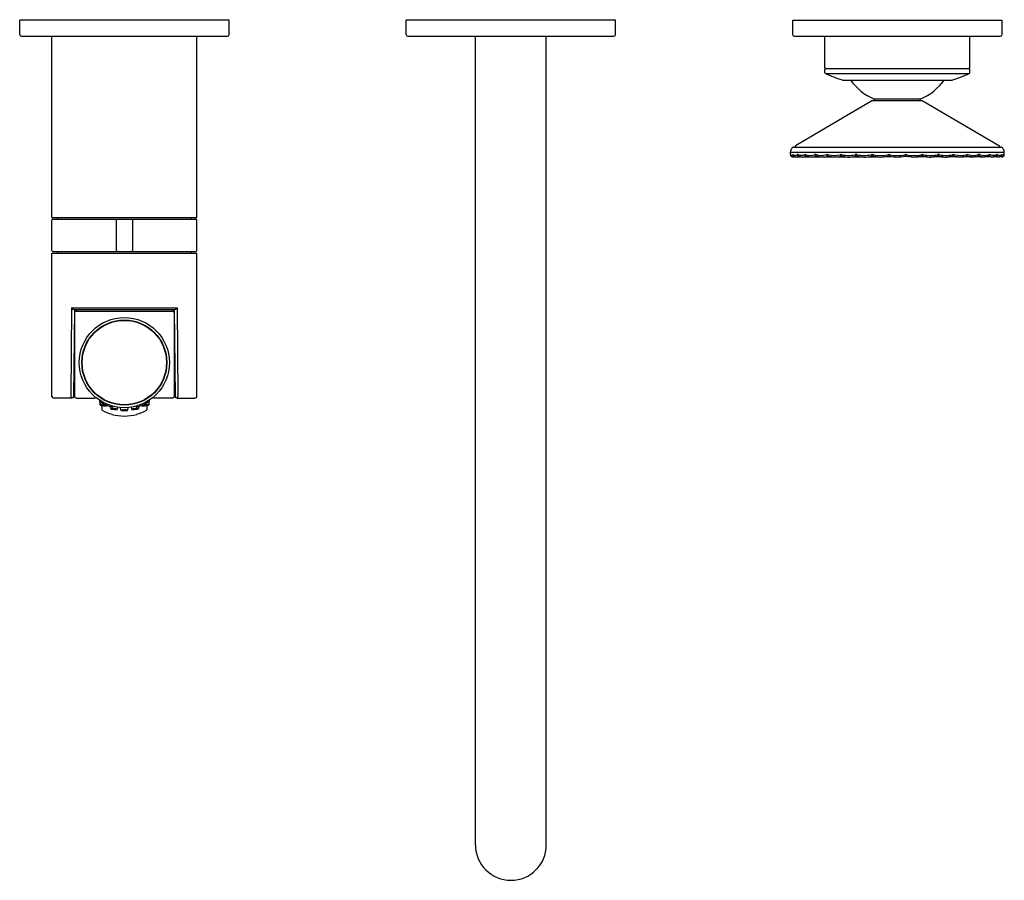
# Model space of a CAD drawing. Units: inches. Extents: x 8596.5 to 8608.6, y 2078.1 to 2088.6.
import ezdxf

# ---------------------------------------------------------------- set-up
doc = ezdxf.new("R2010")
doc.units = ezdxf.units.IN
doc.header["$LTSCALE"] = 0.64311
doc.header["$MEASUREMENT"] = 0
doc.layers.get('0').update_dxf_attribs({"color": 255, "linetype": 'CONTINUOUS'})
doc.layers.get('Defpoints').update_dxf_attribs({"linetype": 'CONTINUOUS'})
doc.styles.get("Standard").update_dxf_attribs({"font": 'txt', "width": 0.8})

msp = doc.modelspace()

# ---------------------------------------------------------------- linework, layer by layer
for p, q in [((8599.082, 2088.607), (8596.523, 2088.607)), ((8596.523, 2088.43), (8596.523, 2088.607)), ((8599.082, 2088.43), (8599.082, 2088.607)), ((8601.247, 2088.43), (8601.247, 2088.607)), ((8603.806, 2088.607), (8601.247, 2088.607)), ((8603.806, 2088.43), (8603.806, 2088.607)), ((8605.972, 2088.43), (8605.972, 2088.607)), ((8605.972, 2088.607), (8608.531, 2088.607)), ((8608.531, 2088.43), (8608.531, 2088.607)), ((8596.543, 2088.41), (8599.062, 2088.41)), ((8596.917, 2086.194), (8596.917, 2088.41)), ((8598.688, 2086.194), (8598.688, 2088.41)), ((8601.267, 2088.41), (8603.787, 2088.41)), ((8602.094, 2078.528), (8602.094, 2088.41)), ((8602.96, 2078.528), (8602.96, 2088.41)), ((8605.991, 2088.41), (8608.511, 2088.41)), ((8606.365, 2088.024), (8606.365, 2088.41)), ((8608.137, 2088.024), (8608.137, 2088.41)), ((8606.366, 2087.964), (8606.366, 2088.004)), ((8606.373, 2088.016), (8608.129, 2088.016)), ((8606.373, 2087.954), (8608.129, 2087.954)), ((8608.136, 2087.964), (8608.137, 2088.004)), ((8606.587, 2087.874), (8607.915, 2087.874)), ((8606.946, 2087.626), (8606.004, 2087.071)), ((8606.946, 2087.626), (8607.556, 2087.626)), ((8606.964, 2087.644), (8607.539, 2087.644)), ((8607.556, 2087.626), (8608.498, 2087.071)), ((8605.945, 2086.964), (8605.944, 2086.995)), ((8605.944, 2086.995), (8608.558, 2086.995)), ((8605.985, 2087.056), (8608.517, 2087.056)), ((8608.558, 2086.964), (8608.558, 2086.995)), ((8605.973, 2086.937), (8606.005, 2086.937)), ((8606.022, 2086.937), (8606.078, 2086.937)), ((8606.105, 2086.936), (8606.18, 2086.937)), ((8606.214, 2086.936), (8606.308, 2086.936)), ((8606.339, 2086.935), (8606.457, 2086.936)), ((8606.52, 2086.936), (8606.624, 2086.937)), ((8606.693, 2086.936), (8606.805, 2086.937)), ((8606.892, 2086.936), (8606.991, 2086.938)), ((8607.099, 2086.937), (8607.175, 2086.941)), ((8607.404, 2086.937), (8607.328, 2086.941)), ((8607.61, 2086.936), (8607.511, 2086.938)), ((8607.809, 2086.936), (8607.698, 2086.937)), ((8607.983, 2086.936), (8607.878, 2086.937)), ((8608.164, 2086.935), (8608.045, 2086.936)), ((8608.289, 2086.936), (8608.195, 2086.936)), ((8608.397, 2086.936), (8608.322, 2086.937)), ((8608.481, 2086.937), (8608.425, 2086.937)), ((8608.53, 2086.937), (8608.497, 2086.937)), ((8596.917, 2086.194), (8598.688, 2086.194)), ((8596.917, 2085.792), (8596.917, 2086.162)), ((8596.928, 2086.174), (8598.676, 2086.174)), ((8596.985, 2086.194), (8596.985, 2086.174)), ((8597.704, 2086.162), (8597.704, 2085.792)), ((8597.901, 2086.162), (8597.901, 2085.792)), ((8598.619, 2086.194), (8598.619, 2086.174)), ((8598.688, 2085.792), (8598.688, 2086.162)), ((8596.917, 2084.009), (8596.917, 2085.761)), ((8596.917, 2085.761), (8598.688, 2085.761)), ((8596.928, 2085.78), (8598.676, 2085.78)), ((8596.985, 2085.78), (8596.985, 2085.761)), ((8598.619, 2085.78), (8598.619, 2085.761)), ((8598.688, 2084.009), (8598.688, 2085.761)), ((8597.158, 2085.091), (8597.148, 2084.006)), ((8597.158, 2085.091), (8598.447, 2085.091)), ((8597.192, 2085.072), (8597.182, 2084.008)), ((8597.184, 2085.072), (8598.42, 2085.072)), ((8597.192, 2085.072), (8597.192, 2084.009)), ((8597.212, 2085.072), (8597.212, 2085.052)), ((8597.212, 2085.052), (8598.393, 2085.052)), ((8598.393, 2085.072), (8598.393, 2085.052)), ((8598.413, 2085.072), (8598.413, 2084.009)), ((8598.413, 2085.072), (8598.422, 2084.008)), ((8598.447, 2085.091), (8598.457, 2084.006)), ((8597.163, 2083.989), (8596.936, 2083.989)), ((8597.212, 2083.989), (8597.438, 2083.989)), ((8597.499, 2083.962), (8597.499, 2083.948)), ((8597.503, 2083.945), (8597.504, 2083.905)), ((8598.102, 2083.945), (8598.101, 2083.905)), ((8598.106, 2083.962), (8598.106, 2083.948)), ((8598.393, 2083.989), (8598.167, 2083.989)), ((8598.442, 2083.989), (8598.669, 2083.989)), ((8597.526, 2083.898), (8597.526, 2083.849)), ((8597.589, 2083.901), (8597.585, 2083.891)), ((8597.628, 2083.887), (8597.631, 2083.859)), ((8597.657, 2083.89), (8597.657, 2083.878)), ((8597.721, 2083.877), (8597.714, 2083.851)), ((8597.761, 2083.839), (8597.755, 2083.873)), ((8597.844, 2083.839), (8597.85, 2083.873)), ((8597.884, 2083.877), (8597.891, 2083.851)), ((8597.948, 2083.89), (8597.948, 2083.878)), ((8597.976, 2083.887), (8597.974, 2083.859)), ((8598.016, 2083.901), (8598.02, 2083.891)), ((8598.078, 2083.898), (8598.078, 2083.849))]:
    msp.add_line(p, q)
for radius in [0.551, 0.52, 0.516]:
    msp.add_circle((8597.802, 2084.422), radius)
for centre, radius, start, end in [((8596.543, 2088.43), 0.0197, 180, 270), ((8599.062, 2088.43), 0.0197, 270, 360), ((8601.267, 2088.43), 0.0197, 180, 270), ((8603.787, 2088.43), 0.0197, 270, 360), ((8605.991, 2088.43), 0.0197, 180, 270), ((8608.511, 2088.43), 0.0197, 270, 360), ((8606.373, 2088.024), 0.008, 180, 270), ((8606.377, 2088.005), 0.0118, 90, 181), ((8606.378, 2087.965), 0.0118, 181, 246.0818), ((8607.251, 2089.933), 2.165, 246.0818, 251.7974), ((8607.251, 2089.933), 2.165, 288.2026, 293.9182), ((8608.125, 2088.005), 0.0118, 359, 90), ((8608.129, 2088.024), 0.008, 270, 360), ((8608.124, 2087.965), 0.0118, 293.9182, 359), ((8606.587, 2087.914), 0.0394, 251.7974, 270), ((8607.251, 2088.292), 0.709, 216.12, 246.0835), ((8607.251, 2088.292), 0.709, 293.9165, 323.88), ((8607.915, 2087.914), 0.0394, 270, 288.2026), ((8606.956, 2087.626), 0.0197, 359.4823, 66.0835), ((8607.547, 2087.626), 0.0197, 113.9165, 180.5177), ((8606.008, 2087.064), 0.008, 120.5162, 270), ((8608.494, 2087.064), 0.008, 270, 59.4838), ((8606.015, 2086.995), 0.0709, 125.4677, 180), ((8605.972, 2086.963), 0.0276, 177.6017, 217.9534), ((8606.123, 2087.049), 0.197, 205.5709, 206.9038), ((8605.956, 2086.965), 0.0103, 210.9544, 235.8985), ((8605.953, 2086.964), 0.00815, 245.1516, 292.1403), ((8605.967, 2086.959), 0.0213, 218.4827, 264.0307), ((8605.944, 2086.987), 0.0331, 291.6592, 312.2665), ((8605.97, 2086.959), 0.00519, 47.7782, 132.1521), ((8605.987, 2086.964), 0.0201, 183.9304, 227.6806), ((8605.992, 2086.963), 0.0188, 179.9653, 233.3963), ((8605.997, 2086.995), 0.0392, 233.9133, 270.737), ((8605.987, 2086.964), 0.0201, 227.6705, 270.0833), ((8605.985, 2087.036), 0.0197, 90, 125.4677), ((8606.015, 2086.994), 0.0574, 233.4229, 251.734), ((8605.995, 2087.022), 0.0672, 272.0916, 297.4009), ((8606.031, 2086.951), 0.0134, 63.9497, 116.0199), ((8606.046, 2086.965), 0.021, 185.4857, 237.6168), ((8606.008, 2087.025), 0.09, 284.9911, 296.7897), ((8606.045, 2086.963), 0.0186, 237.6161, 276.6701), ((8606.056, 2086.962), 0.0182, 177.1813, 232.1338), ((8606.078, 2087.059), 0.104, 247.3508, 292.6267), ((8606.084, 2087.019), 0.082, 240.9705, 255.271), ((8606.126, 2086.941), 0.023, 70.0666, 109.9334), ((8606.14, 2086.965), 0.0222, 186.7887, 235.8322), ((8605.985, 2087.452), 0.531, 284.976, 287.3373), ((8606.137, 2086.961), 0.0166, 235.8688, 284.3449), ((8606.152, 2086.961), 0.019, 175.1421, 218.2813), ((8606.186, 2087.122), 0.168, 251.629, 288.3549), ((8606.16, 2086.977), 0.0354, 230.6723, 257.5785), ((8606.199, 2087.135), 0.2, 270.9801, 289.0004), ((8606.248, 2086.932), 0.0324, 73.1743, 106.8149), ((8606.262, 2086.966), 0.0236, 187.6172, 231.4552), ((8606.257, 2086.959), 0.0151, 231.6398, 272.9662), ((8606.278, 2086.96), 0.02, 172.6385, 212.9508), ((8606.321, 2087.186), 0.232, 254.0282, 285.9629), ((8606.27, 2086.956), 0.0115, 213.146, 259.6994), ((8606.345, 2087.213), 0.279, 254.0261, 258.5502), ((8606.326, 2087.231), 0.296, 277.9869, 284.953), ((8606.396, 2086.923), 0.0412, 75.0555, 104.9542), ((8606.413, 2086.967), 0.0279, 189.503, 217.6721), ((8606.403, 2086.959), 0.0149, 216.5452, 268.8877), ((8606.409, 2086.92), 0.025, 79.0424, 104.953), ((8606.426, 2086.959), 0.0203, 169.317, 214.7101), ((8606.479, 2087.245), 0.292, 255.5118, 284.4798), ((8606.416, 2086.953), 0.00864, 218.7661, 259.5781), ((8606.496, 2087.261), 0.327, 255.6374, 263.1634), ((8606.485, 2087.274), 0.34, 278.9422, 283.996), ((8606.564, 2086.915), 0.0487, 76.222, 103.785), ((8606.574, 2086.965), 0.0219, 185.9237, 251.0232), ((8606.574, 2086.917), 0.0285, 75.3604, 104.6825), ((8606.604, 2086.957), 0.0288, 169.4796, 192.8466), ((8606.656, 2087.296), 0.343, 256.4579, 283.5364), ((8606.585, 2086.953), 0.00976, 193.0349, 246.7659), ((8606.672, 2087.327), 0.393, 256.6251, 263.3774), ((8606.661, 2087.315), 0.381, 276.3867, 283.2822), ((8606.749, 2086.91), 0.0546, 76.9861, 103.03), ((8606.777, 2086.971), 0.0416, 191.2368, 210.742), ((8606.751, 2086.955), 0.0107, 208.5225, 256.6423), ((8606.756, 2086.908), 0.037, 78.2772, 102.917), ((8606.802, 2086.954), 0.0425, 168.7052, 182.0295), ((8606.777, 2086.954), 0.0175, 182.1602, 207.0913), ((8606.846, 2087.335), 0.382, 257.0478, 282.9499), ((8606.769, 2086.956), 0.0131, 235.4347, 265.5673), ((8606.839, 2087.4), 0.467, 279.6825, 282.6395), ((8606.945, 2086.905), 0.0587, 77.4381, 102.5624), ((8606.966, 2086.968), 0.0338, 188.4549, 223.8444), ((8606.949, 2086.907), 0.038, 77.3605, 102.6395), ((8606.988, 2086.954), 0.0313, 163.3324, 197.5661), ((8607.046, 2087.359), 0.407, 257.374, 282.6249), ((8607.05, 2087.357), 0.423, 257.3605, 264.8484), ((8607.048, 2087.335), 0.401, 264.8484, 283.3288), ((8607.148, 2086.903), 0.0608, 77.6519, 102.3481), ((8607.226, 2086.98), 0.0923, 190.9737, 202.5445), ((8607.148, 2086.912), 0.0334, 72.5733, 103.3288), ((8607.263, 2086.937), 0.105, 165.8972, 176.1098), ((8607.267, 2087.501), 0.567, 258.9232, 268.3656), ((8607.244, 2087.299), 0.347, 256.2363, 271.2348), ((8607.259, 2087.299), 0.347, 268.7652, 283.7637), ((8607.235, 2087.501), 0.567, 271.6344, 281.0768), ((8607.354, 2086.903), 0.0608, 77.6519, 102.3481), ((8607.239, 2086.937), 0.105, 3.8902, 14.1028), ((8607.354, 2086.912), 0.0334, 76.6712, 107.4267), ((8607.277, 2086.98), 0.0923, 337.4555, 349.0263), ((8607.454, 2087.335), 0.401, 256.6712, 275.1516), ((8607.456, 2087.359), 0.407, 257.3751, 282.626), ((8607.452, 2087.357), 0.423, 275.1516, 282.6395), ((8607.558, 2086.905), 0.0587, 77.4376, 102.5619), ((8607.515, 2086.954), 0.0313, 342.4339, 16.6676), ((8607.553, 2086.907), 0.038, 77.3605, 102.6395), ((8607.537, 2086.968), 0.0338, 316.1556, 351.5451), ((8607.664, 2087.4), 0.467, 257.3605, 260.3175), ((8607.656, 2087.335), 0.382, 257.0501, 282.9522), ((8607.733, 2086.956), 0.0131, 274.4327, 304.5653), ((8607.746, 2086.908), 0.037, 77.083, 101.7228), ((8607.725, 2086.954), 0.0175, 332.9087, 357.8398), ((8607.754, 2086.91), 0.0546, 76.97, 103.0139), ((8607.7, 2086.954), 0.0425, 357.9705, 11.2948), ((8607.752, 2086.955), 0.0107, 283.3577, 331.4775), ((8607.842, 2087.315), 0.381, 256.7178, 263.6133), ((8607.725, 2086.971), 0.0416, 329.258, 348.7632), ((8607.847, 2087.296), 0.343, 256.4636, 283.5421), ((8607.83, 2087.327), 0.393, 276.6226, 283.3749), ((8607.917, 2086.953), 0.00976, 293.2341, 346.9651), ((8607.928, 2086.917), 0.0285, 75.3175, 104.6396), ((8607.938, 2086.915), 0.0487, 76.215, 103.778), ((8607.899, 2086.957), 0.0288, 347.1534, 10.5204), ((8607.928, 2086.965), 0.0219, 288.9768, 354.0763), ((8608.017, 2087.274), 0.34, 256.004, 261.0578), ((8608.023, 2087.245), 0.292, 255.5202, 284.4882), ((8608.006, 2087.261), 0.327, 276.8366, 284.3626), ((8608.086, 2086.953), 0.00864, 280.4219, 321.2339), ((8608.094, 2086.92), 0.025, 75.047, 100.9576), ((8608.076, 2086.959), 0.0203, 325.2899, 10.683), ((8608.107, 2086.923), 0.0412, 75.0458, 104.9445), ((8608.1, 2086.959), 0.0149, 271.1123, 323.4548), ((8608.177, 2087.231), 0.296, 255.047, 262.0131), ((8608.09, 2086.967), 0.0279, 322.3279, 350.497), ((8608.181, 2087.186), 0.232, 254.0371, 285.9718), ((8608.157, 2087.213), 0.279, 281.4498, 285.9739), ((8608.232, 2086.956), 0.0115, 280.3006, 326.854), ((8608.304, 2087.135), 0.2, 250.9996, 269.0199), ((8608.225, 2086.96), 0.02, 327.0492, 7.3615), ((8608.254, 2086.932), 0.0324, 73.1851, 106.8257), ((8608.245, 2086.959), 0.0151, 267.0338, 308.3602), ((8608.24, 2086.966), 0.0236, 308.5448, 352.3828), ((8608.316, 2087.122), 0.168, 251.6451, 288.371), ((8608.343, 2086.977), 0.0354, 282.4215, 309.3277), ((8608.517, 2087.452), 0.531, 252.6627, 255.024), ((8608.366, 2086.961), 0.0166, 255.6551, 304.1312), ((8608.35, 2086.961), 0.019, 321.7187, 4.8579), ((8608.377, 2086.941), 0.023, 70.0666, 109.9334), ((8608.363, 2086.965), 0.0222, 304.1678, 353.2113), ((8608.425, 2087.059), 0.104, 247.3733, 292.6492), ((8608.418, 2087.019), 0.082, 284.729, 299.0295), ((8608.494, 2087.025), 0.09, 243.2103, 255.0089), ((8608.457, 2086.963), 0.0186, 263.3299, 302.3839), ((8608.447, 2086.962), 0.0182, 307.8662, 2.8187), ((8608.471, 2086.951), 0.0134, 63.9801, 116.0503), ((8608.456, 2086.965), 0.021, 302.3832, 354.5143), ((8608.508, 2087.022), 0.0672, 242.5991, 267.9084), ((8608.506, 2086.995), 0.0392, 269.263, 306.0867), ((8608.487, 2086.994), 0.0574, 288.266, 306.5771), ((8608.516, 2086.964), 0.0201, 269.9167, 312.3295), ((8608.517, 2087.036), 0.0197, 54.5323, 90), ((8608.51, 2086.963), 0.0188, 306.6037, 0.0347), ((8608.487, 2086.995), 0.0709, 0, 54.5323), ((8608.532, 2086.959), 0.00519, 47.8479, 132.2218), ((8608.516, 2086.964), 0.0201, 312.3194, 356.0696), ((8608.558, 2086.987), 0.0331, 227.7335, 248.3408), ((8608.535, 2086.959), 0.0213, 275.9693, 321.5173), ((8608.549, 2086.964), 0.00815, 247.8597, 294.8484), ((8608.53, 2086.963), 0.0276, 322.0466, 2.3983), ((8608.547, 2086.965), 0.0103, 304.1015, 329.0456), ((8608.38, 2087.049), 0.197, 333.0962, 334.4291), ((8605.975, 2086.983), 0.0463, 258.0033, 267.6931), ((8605.97, 2086.964), 0.027, 275.3758, 310.456), ((8606.015, 2086.994), 0.0577, 251.734, 265.7578), ((8606.016, 2086.999), 0.0621, 265.7578, 284.9911), ((8606.093, 2087.044), 0.108, 254.2433, 266.0025), ((8606.093, 2087.057), 0.121, 266.3291, 283.9777), ((8606.2, 2087.108), 0.172, 253.8897, 263.3731), ((8606.202, 2087.129), 0.194, 263.4424, 269.9608), ((8606.333, 2087.171), 0.236, 259.3176, 266.8553), ((8606.335, 2087.166), 0.231, 266.417, 277.9869), ((8606.493, 2087.291), 0.356, 264.1891, 267.8976), ((8606.491, 2087.23), 0.295, 267.895, 279.111), ((8606.664, 2087.334), 0.4, 264.7036, 275.6086), ((8606.856, 2087.348), 0.414, 257.7308, 262.8431), ((8606.852, 2087.321), 0.387, 262.9136, 268.6712), ((8606.853, 2087.319), 0.385, 268.6113, 279.6825), ((8607.65, 2087.319), 0.385, 260.3175, 271.3887), ((8607.65, 2087.321), 0.387, 271.3288, 277.0864), ((8607.646, 2087.348), 0.414, 277.1569, 282.2692), ((8607.838, 2087.334), 0.4, 264.3914, 275.2964), ((8608.011, 2087.23), 0.295, 260.889, 272.105), ((8608.009, 2087.291), 0.356, 272.1024, 275.8109), ((8608.168, 2087.166), 0.231, 262.0131, 273.583), ((8608.169, 2087.171), 0.236, 273.1447, 280.6824), ((8608.3, 2087.129), 0.194, 270.0392, 276.5576), ((8608.302, 2087.108), 0.172, 276.6269, 286.1103), ((8608.409, 2087.057), 0.121, 256.0223, 273.6709), ((8608.41, 2087.044), 0.108, 273.9975, 285.7567), ((8608.487, 2086.999), 0.0621, 255.0089, 274.2422), ((8608.487, 2086.994), 0.0577, 274.2422, 288.266), ((8608.532, 2086.964), 0.027, 229.544, 264.6242), ((8608.528, 2086.983), 0.0463, 272.3069, 281.9967), ((8596.928, 2086.162), 0.0118, 90, 180), ((8597.716, 2086.162), 0.0118, 90, 180), ((8597.889, 2086.162), 0.0118, 0, 90), ((8598.676, 2086.162), 0.0118, 0, 90), ((8596.928, 2085.792), 0.0118, 180, 270), ((8597.716, 2085.792), 0.0118, 180, 270), ((8597.889, 2085.792), 0.0118, 270, 360), ((8598.676, 2085.792), 0.0118, 270, 360), ((8597.206, 2085.125), 0.0589, 215.1863, 236.0434), ((8597.191, 2085.103), 0.0319, 235.9692, 257.9229), ((8597.212, 2085.032), 0.0197, 90, 180), ((8598.393, 2085.032), 0.0197, 0, 90), ((8598.414, 2085.103), 0.0319, 282.0771, 304.0308), ((8598.399, 2085.125), 0.0589, 303.9566, 324.8137), ((8596.936, 2084.009), 0.0197, 180, 270), ((8597.168, 2084.007), 0.0197, 183.3749, 247.0612), ((8597.163, 2084.009), 0.0197, 270, 359.5), ((8597.212, 2084.009), 0.0197, 180, 270), ((8597.438, 2084.009), 0.0197, 270, 318.8774), ((8597.802, 2084.422), 0.563, 237.4211, 255.0046), ((8597.802, 2084.422), 0.563, 284.9954, 302.5789), ((8598.167, 2084.009), 0.0197, 221.1226, 270), ((8598.393, 2084.009), 0.0197, 270, 0), ((8598.442, 2084.009), 0.0197, 180.5, 270), ((8598.437, 2084.007), 0.0197, 292.9388, 356.6251), ((8598.669, 2084.009), 0.0197, 270, 0), ((8597.504, 2083.905), 0.000734, 110.6864, 152.9786), ((8597.506, 2083.9), 0.00594, 93.3137, 109.7661), ((8597.512, 2083.918), 0.0152, 238.7914, 250.9523), ((8597.505, 2083.906), 0.00146, 206.7723, 239.7924), ((8597.509, 2083.827), 0.0788, 83.3978, 91.9214), ((8597.574, 2084.114), 0.221, 252.3387, 259.6332), ((8597.476, 2083.515), 0.393, 79.4404, 83.9498), ((8597.524, 2083.902), 0.000671, 198.8724, 239.7121), ((8597.523, 2083.902), 0.000243, 112.5536, 174.0564), ((8597.524, 2083.901), 0.00186, 96.8855, 115.1521), ((8597.526, 2083.884), 0.0184, 86.1437, 95.7463), ((8597.531, 2083.915), 0.0153, 241.7159, 254.6178), ((8597.538, 2083.849), 0.0118, 180, 240.6774), ((8597.519, 2083.779), 0.124, 81.3217, 86.3105), ((8597.575, 2084.074), 0.18, 254.4882, 261.0768), ((8597.802, 2084.32), 0.551, 240.6774, 253.9846), ((8597.623, 2084.346), 0.458, 258.8214, 262.3115), ((8597.502, 2083.659), 0.245, 78.3507, 81.6963), ((8597.564, 2083.983), 0.0885, 258.8124, 271.0078), ((8597.487, 2083.558), 0.349, 75.5005, 79.8855), ((8597.528, 2083.779), 0.122, 73.5254, 78.77), ((8597.585, 2084.048), 0.157, 261.6114, 268.8109), ((8597.558, 2083.881), 0.0161, 63.1696, 73.7368), ((8597.565, 2083.894), 0.00125, 38.195, 63.1696), ((8597.566, 2083.895), 0.000236, 277.477, 31.5947), ((8597.556, 2083.823), 0.0748, 68.6572, 75.6952), ((8597.582, 2083.903), 0.0125, 269.9231, 282.7973), ((8597.579, 2083.884), 0.00972, 56.2412, 67.9672), ((8597.584, 2083.89), 0.00185, 38.8505, 54.9249), ((8597.585, 2083.891), 0.000551, 14.0151, 38.9979), ((8597.585, 2083.891), 0.000524, 356.812, 11.5028), ((8597.584, 2083.892), 0.00114, 281.4104, 319.5645), ((8597.632, 2083.858), 0.000949, 111.7222, 151.4866), ((8597.632, 2083.859), 0.00133, 210.4793, 239.7284), ((8597.635, 2083.85), 0.00993, 95.3206, 110.6057), ((8597.637, 2083.867), 0.00984, 240.477, 253.6017), ((8597.644, 2083.749), 0.111, 87.8844, 95.0095), ((8597.655, 2083.932), 0.0776, 253.8562, 260.6774), ((8597.698, 2084.181), 0.331, 260.4349, 264.4779), ((8597.636, 2083.435), 0.426, 83.8394, 88.3298), ((8597.654, 2083.846), 0.0113, 91.2436, 105.3336), ((8597.652, 2083.859), 0.0023, 230.7046, 251.1564), ((8597.651, 2083.857), 0.000252, 175.2555, 230.7046), ((8597.651, 2083.857), 0.000281, 122.7838, 163.9287), ((8597.652, 2083.856), 0.00102, 110.8366, 124.7407), ((8597.66, 2083.881), 0.0263, 251.1564, 260.0583), ((8597.658, 2083.74), 0.118, 86.0844, 91.8894), ((8597.69, 2084.052), 0.199, 260.1782, 266.566), ((8597.652, 2083.623), 0.235, 82.3398, 86.6254), ((8597.704, 2084.201), 0.351, 263.8432, 270.3249), ((8597.685, 2083.924), 0.0714, 264.237, 277.2491), ((8597.65, 2083.546), 0.314, 80.2937, 84.1658), ((8597.673, 2083.774), 0.0825, 76.8196, 82.7256), ((8597.689, 2083.844), 0.01, 65.3185, 76.7191), ((8597.693, 2083.853), 0.000961, 34.2813, 64.7274), ((8597.694, 2083.853), 0.000237, 295.2833, 13.7983), ((8597.688, 2083.772), 0.0842, 74.5265, 80.2937), ((8597.705, 2083.891), 0.0411, 270.76, 279.8059), ((8597.707, 2083.841), 0.0124, 63.3026, 74.5265), ((8597.712, 2083.853), 0.00251, 275.0943, 313.4894), ((8597.712, 2083.85), 0.00214, 43.2893, 63.3026), ((8597.713, 2083.851), 0.000455, 357.6392, 43.2893), ((8597.761, 2083.839), 0.000401, 139.0361, 181.7898), ((8597.762, 2083.839), 0.00125, 120.0657, 139.0361), ((8597.765, 2083.834), 0.00694, 103.232, 117.7489), ((8597.762, 2083.84), 0.00123, 213.6563, 245.9149), ((8597.766, 2083.849), 0.0107, 245.9149, 258.9368), ((8597.781, 2083.751), 0.0907, 92.9588, 101.4364), ((8597.778, 2083.91), 0.0731, 258.9368, 264.7352), ((8597.795, 2084.095), 0.259, 264.7352, 267.7253), ((8597.8, 2083.492), 0.351, 90.8268, 93.8034), ((8597.785, 2083.83), 0.0104, 100.0866, 108.5111), ((8597.782, 2083.838), 0.00136, 108.5111, 132.8644), ((8597.781, 2083.839), 0.000177, 132.8644, 232.5847), ((8597.783, 2083.843), 0.00483, 239.4268, 262.8877), ((8597.789, 2083.802), 0.0383, 95.6118, 100.0866), ((8597.794, 2083.913), 0.0757, 261.1262, 267.8079), ((8597.747, 2081.472), 2.364, 88.6686, 89.0962), ((8597.797, 2083.721), 0.12, 92.6578, 95.6118), ((8597.84, 2085.643), 1.806, 268.4754, 268.8227), ((8597.814, 2083.079), 0.762, 90.8916, 91.6814), ((8597.795, 2084.303), 0.46, 269.9899, 270.9588), ((8597.81, 2084.303), 0.46, 269.0412, 270.0101), ((8597.791, 2083.079), 0.762, 88.3186, 89.1084), ((8597.765, 2085.643), 1.806, 271.1773, 271.5246), ((8597.857, 2081.472), 2.364, 90.9038, 91.3314), ((8597.805, 2083.492), 0.351, 86.1966, 89.1732), ((8597.807, 2083.721), 0.12, 84.3882, 87.3422), ((8597.81, 2083.913), 0.0757, 272.1921, 278.8738), ((8597.815, 2083.802), 0.0383, 79.9134, 84.3882), ((8597.81, 2084.095), 0.259, 272.2747, 275.2648), ((8597.82, 2083.83), 0.0104, 71.4889, 79.9134), ((8597.822, 2083.843), 0.00483, 277.1123, 300.5732), ((8597.823, 2083.838), 0.00136, 47.1356, 71.4889), ((8597.824, 2083.839), 0.000177, 307.4153, 47.1356), ((8597.824, 2083.751), 0.0907, 78.5636, 87.0412), ((8597.827, 2083.91), 0.0731, 275.2648, 281.0632), ((8597.839, 2083.849), 0.0107, 281.0632, 294.0851), ((8597.84, 2083.834), 0.00694, 62.2511, 76.768), ((8597.843, 2083.839), 0.00125, 40.9639, 59.9343), ((8597.843, 2083.84), 0.00123, 294.0851, 326.3437), ((8597.843, 2083.839), 0.000401, 358.2102, 40.9639), ((8597.893, 2083.85), 0.00214, 116.6974, 136.7107), ((8597.892, 2083.851), 0.000455, 136.7107, 182.3608), ((8597.893, 2083.853), 0.00251, 226.5106, 264.9057), ((8597.897, 2083.841), 0.0124, 105.4735, 116.6974), ((8597.9, 2083.891), 0.0411, 260.1941, 269.24), ((8597.917, 2083.772), 0.0842, 99.7063, 105.4735), ((8597.901, 2084.201), 0.351, 269.6751, 276.1568), ((8597.955, 2083.546), 0.314, 95.8342, 99.7063), ((8597.915, 2083.844), 0.01, 103.2809, 114.6815), ((8597.912, 2083.853), 0.000961, 115.2726, 145.7187), ((8597.911, 2083.853), 0.000237, 166.2017, 244.7167), ((8597.92, 2083.924), 0.0714, 262.7509, 275.763), ((8597.932, 2083.774), 0.0825, 97.2744, 103.1804), ((8597.953, 2083.623), 0.235, 93.3746, 97.6602), ((8597.969, 2083.435), 0.426, 91.6702, 96.1606), ((8597.915, 2084.052), 0.199, 273.434, 279.8218), ((8597.947, 2083.74), 0.118, 88.1106, 93.9156), ((8597.907, 2084.181), 0.331, 275.5221, 279.5651), ((8597.945, 2083.881), 0.0263, 279.9417, 288.8436), ((8597.951, 2083.846), 0.0113, 74.6664, 88.7564), ((8597.952, 2083.859), 0.0023, 288.8436, 309.2954), ((8597.954, 2083.857), 0.000252, 309.2954, 4.7445), ((8597.954, 2083.857), 0.000281, 16.0713, 57.2162), ((8597.953, 2083.856), 0.00102, 55.2593, 69.1634), ((8597.802, 2084.32), 0.551, 286.0154, 299.3226), ((8597.961, 2083.749), 0.111, 84.9905, 92.1156), ((8597.949, 2083.932), 0.0776, 279.3226, 286.1438), ((8597.97, 2083.85), 0.00993, 69.3943, 84.6794), ((8597.968, 2083.867), 0.00984, 286.3983, 299.523), ((8597.973, 2083.858), 0.000949, 28.5134, 68.2778), ((8597.972, 2083.859), 0.00133, 300.2716, 329.5207), ((8598.025, 2083.884), 0.00972, 112.0328, 123.7588), ((8598.021, 2083.89), 0.00185, 125.0751, 141.1495), ((8598.02, 2083.891), 0.000551, 141.0021, 165.9849), ((8598.02, 2083.891), 0.000524, 168.4972, 183.188), ((8598.02, 2083.892), 0.00114, 220.4355, 258.5896), ((8598.023, 2083.903), 0.0125, 257.2027, 270.0769), ((8598.049, 2083.823), 0.0748, 104.3048, 111.3428), ((8598.02, 2084.048), 0.157, 271.1891, 278.3886), ((8598.118, 2083.558), 0.349, 100.1145, 104.4995), ((8598.047, 2083.881), 0.0161, 106.2632, 116.8304), ((8598.041, 2083.983), 0.0885, 268.9922, 281.1876), ((8598.04, 2083.894), 0.00125, 116.8304, 141.805), ((8598.039, 2083.895), 0.000236, 148.4053, 262.523), ((8598.077, 2083.779), 0.122, 101.23, 106.4746), ((8597.981, 2084.346), 0.458, 277.6885, 281.1786), ((8598.102, 2083.659), 0.245, 98.3037, 101.6493), ((8598.129, 2083.515), 0.393, 96.0502, 100.5596), ((8598.03, 2084.074), 0.18, 278.9232, 285.5118), ((8598.086, 2083.779), 0.124, 93.6895, 98.6783), ((8598.031, 2084.114), 0.221, 280.3668, 287.6613), ((8598.067, 2083.849), 0.0118, 299.3226, 0), ((8598.079, 2083.884), 0.0184, 84.2537, 93.8563), ((8598.074, 2083.915), 0.0153, 285.3822, 298.2841), ((8598.081, 2083.902), 0.000671, 300.2879, 341.1276), ((8598.081, 2083.902), 0.000243, 5.9436, 67.4464), ((8598.081, 2083.901), 0.00186, 64.8479, 83.1145), ((8598.096, 2083.827), 0.0788, 88.0786, 96.6022), ((8598.093, 2083.918), 0.0152, 289.0477, 301.2086), ((8598.099, 2083.9), 0.00594, 70.2339, 86.6863), ((8598.1, 2083.906), 0.00146, 300.2076, 333.2277), ((8598.1, 2083.905), 0.000734, 27.0214, 69.3136), ((8597.806, 2084.342), 0.574, 254.2996, 269.6849), ((8597.799, 2084.342), 0.574, 270.3151, 285.7004), ((8602.527, 2078.528), 0.433, 180, 0)]:
    msp.add_arc(centre, radius, start, end)

# ---------------------------------------------------------------- texts
at = {"layer": 'Defpoints'}
for tag, p, s in [('MODELNUMBER', (8602.516, 2088.611), 'K-EX36241T-4BLPT'), ('TRADENAME', (8602.516, 2088.61), 'ORIANA'), ('PRODUCT', (8602.516, 2088.608), 'BATH FAUCET')]:
    msp.add_attdef(tag, p, s, height=0.001, dxfattribs=at)

doc.saveas('drawing.dxf')
